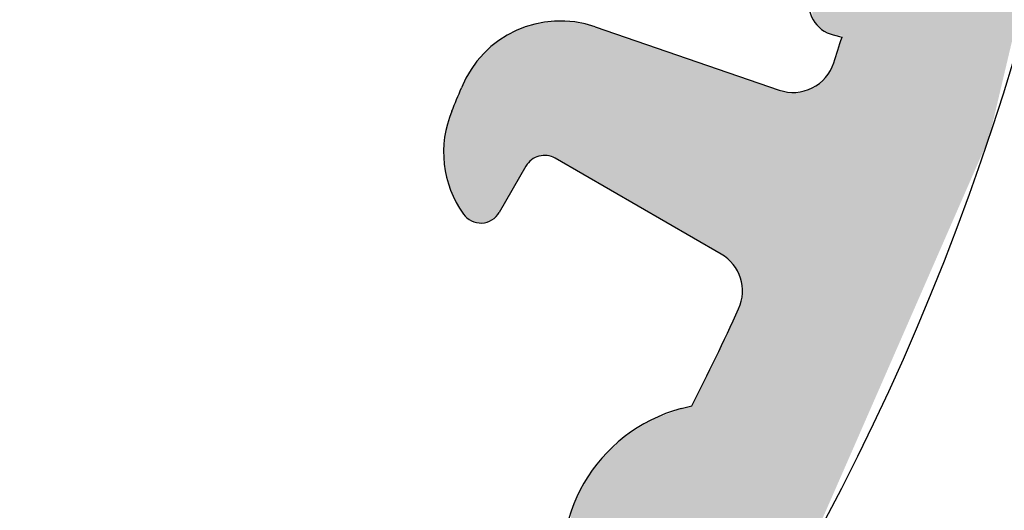
# Model space of a CAD drawing. Extents: x 0 to 420, y 0 to 297.
# Drawn here: x 67 to 72, y 245 to 247 of the extents above; entities that cross this region are included whole.
import ezdxf

# ---------------------------------------------------------------- set-up
doc = ezdxf.new("R2010")
doc.units = 0
doc.header["$LTSCALE"] = 7
doc.header["$MEASUREMENT"] = 0
doc.linetypes.add('CENTER', pattern=[2, 1.25, -0.25, 0.25, -0.25])
doc.layers.get('0').update_dxf_attribs({"color": 2, "linetype": 'CONTINUOUS'})
doc.layers.add('P25_CEN', color=7, linetype='CENTER')
doc.layers.add('P25_VOL', color=7, linetype='CONTINUOUS')

# ---------------------------------------------------------------- blocks, each defined once
blk = doc.blocks.new('*U29')
at = {"layer": 'P25_VOL', "linetype": 'Continuous'}
for points in [[(71.5307, 246.464), (71.5307, 254.825), (71.7286, 246.9163)], [(71.7286, 246.9163), (71.5307, 254.825), (71.7286, 254.2048)], [(71.7286, 246.9163), (71.7286, 254.2048), (72.0534, 248.2908)], [(71.5307, 246.464), (71.4201, 249.3462), (71.5307, 250.3972)], [(71.4201, 246.2111), (71.4103, 249.2528), (71.4201, 249.3462)], [(71.4201, 246.2111), (71.4201, 249.3462), (71.5307, 246.464)], [(71.4103, 246.1886), (71.3408, 248.5929), (71.4103, 249.2528)], [(71.4103, 246.1886), (71.4103, 249.2528), (71.4201, 246.2111)], [(71.157, 245.6096), (71.1391, 248.5462), (71.157, 248.5684)], [(71.1787, 245.6593), (71.157, 248.5684), (71.1787, 248.5869)], [(71.157, 245.6096), (71.157, 248.5684), (71.1787, 245.6593)], [(71.2036, 245.7161), (71.1787, 248.5869), (71.2036, 248.6009)], [(71.1787, 245.6593), (71.1787, 248.5869), (71.2036, 245.7161)], [(71.2306, 245.778), (71.2036, 248.6009), (71.2306, 248.6099)], [(71.2036, 245.7161), (71.2036, 248.6009), (71.2306, 245.778)], [(71.2589, 245.8426), (71.2306, 248.6099), (71.2589, 248.6137)], [(71.2306, 245.778), (71.2306, 248.6099), (71.2589, 245.8426)], [(71.2589, 245.8426), (71.2589, 248.6137), (71.2873, 245.9077)], [(71.2873, 245.9077), (71.2589, 248.6137), (71.2873, 248.612)], [(71.2873, 245.9077), (71.2873, 248.612), (71.315, 245.9708)], [(71.315, 245.9708), (71.2873, 248.612), (71.315, 248.605)], [(71.315, 245.9708), (71.315, 248.605), (71.3408, 246.0299)], [(71.3408, 246.0299), (71.315, 248.605), (71.3408, 248.5929)], [(71.3408, 246.0299), (71.3408, 248.5929), (71.4103, 246.1886)], [(71.1391, 245.5688), (71.1258, 248.521), (71.1391, 248.5462)], [(71.1391, 245.5688), (71.1391, 248.5462), (71.157, 245.6096)], [(71.1175, 245.5193), (71.0414, 248.1887), (71.1175, 248.4937)], [(71.1258, 245.5383), (71.1175, 248.4937), (71.1258, 248.521)], [(71.1175, 245.5193), (71.1175, 248.4937), (71.1258, 245.5383)], [(71.1258, 245.5383), (71.1258, 248.521), (71.1391, 245.5688)], [(71.0414, 247.3921), (71.0129, 248.0745), (71.0414, 248.1887)], [(71.0414, 245.3455), (71.0414, 248.1887), (71.1175, 245.5193)], [(71.012, 247.3938), (71.0013, 248.0279), (71.012, 248.0706)], [(71.0129, 247.3936), (71.012, 248.0706), (71.0129, 248.0745)], [(71.012, 247.3938), (71.012, 248.0706), (71.0129, 247.3936)], [(71.0129, 247.3936), (71.0129, 248.0745), (71.0414, 247.3921)], [(71.0013, 247.3964), (70.9875, 247.9726), (71.0013, 248.0279)], [(71.0013, 247.3964), (71.0013, 248.0279), (71.012, 247.3938)], [(70.9875, 247.3998), (70.9852, 247.9634), (70.9875, 247.9726)], [(70.9875, 247.3998), (70.9875, 247.9726), (71.0013, 247.3964)], [(70.9852, 247.4003), (70.9683, 247.8953), (70.9852, 247.9634)], [(70.9852, 247.4003), (70.9852, 247.9634), (70.9875, 247.3998)], [(70.9683, 247.4081), (70.9593, 247.8595), (70.9683, 247.8953)], [(70.9683, 247.4081), (70.9683, 247.8953), (70.9852, 247.4003)], [(70.9593, 247.4122), (70.9441, 247.7984), (70.9593, 247.8595)], [(70.9593, 247.4122), (70.9593, 247.8595), (70.9683, 247.4081)], [(70.9441, 247.4231), (70.9361, 247.7664), (70.9441, 247.7984)], [(70.9441, 247.4231), (70.9441, 247.7984), (70.9593, 247.4122)], [(70.9361, 247.4288), (70.9165, 247.6877), (70.9361, 247.7664)], [(70.9361, 247.4288), (70.9361, 247.7664), (70.9441, 247.4231)], [(70.9158, 247.4506), (70.9011, 247.6261), (70.9158, 247.6849)], [(70.9165, 247.4495), (70.9158, 247.6849), (70.9165, 247.6877)], [(70.9158, 247.4506), (70.9158, 247.6849), (70.9165, 247.4495)], [(70.9165, 247.4495), (70.9165, 247.6877), (70.9361, 247.4288)], [(70.9011, 247.4736), (70.9011, 247.6261), (70.9158, 247.4506)], [(69.5142, 246.7021), (69.4862, 247.4005), (69.5142, 247.4167)], [(69.5605, 246.7823), (69.5142, 247.4167), (69.5605, 247.4327)], [(69.5142, 246.7021), (69.5142, 247.4167), (69.5605, 246.7823)], [(69.5705, 246.7965), (69.5605, 247.4327), (69.5705, 247.4362)], [(69.5605, 246.7823), (69.5605, 247.4327), (69.5705, 246.7965)], [(69.5828, 246.8089), (69.5705, 247.4362), (69.5828, 247.4404)], [(69.5705, 246.7965), (69.5705, 247.4362), (69.5828, 246.8089)], [(69.5971, 246.8189), (69.5828, 247.4404), (69.5971, 247.4454)], [(69.5828, 246.8089), (69.5828, 247.4404), (69.5971, 246.8189)], [(69.6038, 246.822), (69.5971, 247.4454), (69.6038, 247.4477)], [(69.5971, 246.8189), (69.5971, 247.4454), (69.6038, 246.822)], [(69.6129, 246.8262), (69.6038, 247.4477), (69.6129, 247.449)], [(69.6038, 246.822), (69.6038, 247.4477), (69.6129, 246.8262)], [(69.6297, 246.8307), (69.6129, 247.449), (69.6297, 247.4514)], [(69.6129, 246.8262), (69.6129, 247.449), (69.6297, 246.8307)], [(69.6471, 246.8323), (69.6297, 247.4514), (69.6471, 247.454)], [(69.6297, 246.8307), (69.6297, 247.4514), (69.6471, 246.8323)], [(69.6645, 246.8307), (69.6471, 247.454), (69.6645, 247.4565)], [(69.6471, 246.8323), (69.6471, 247.454), (69.6645, 246.8307)], [(69.6813, 246.8262), (69.6645, 247.4565), (69.6813, 247.4589)], [(69.6645, 246.8307), (69.6645, 247.4565), (69.6813, 246.8262)], [(69.6971, 246.8189), (69.6813, 247.4589), (69.6971, 247.4612)], [(69.6813, 246.8262), (69.6813, 247.4589), (69.6971, 246.8189)], [(69.6977, 246.8185), (69.6971, 247.4612), (69.6977, 247.4613)], [(69.6971, 246.8189), (69.6971, 247.4612), (69.6977, 246.8185)], [(69.6977, 246.8185), (69.6977, 247.4613), (69.733, 246.7981)], [(69.733, 246.7981), (69.6977, 247.4613), (69.733, 247.4596)], [(69.733, 246.7981), (69.733, 247.4596), (69.7378, 246.7954)], [(69.7378, 246.7954), (69.733, 247.4596), (69.7378, 247.4594)], [(69.7378, 246.7954), (69.7378, 247.4594), (69.757, 246.7843)], [(69.757, 246.7843), (69.7378, 247.4594), (69.757, 247.4585)], [(69.757, 246.7843), (69.757, 247.4585), (69.7703, 246.7766)], [(69.7703, 246.7766), (69.757, 247.4585), (69.7703, 247.4579)], [(69.7703, 246.7766), (69.7703, 247.4579), (69.7712, 246.7761)], [(69.7712, 246.7761), (69.7703, 247.4579), (69.7712, 247.4578)], [(69.7712, 246.7761), (69.7712, 247.4578), (69.7925, 246.7638)], [(69.7925, 246.7638), (69.7712, 247.4578), (69.7925, 247.4568)], [(69.7925, 246.7638), (69.7925, 247.4568), (69.8319, 246.7411)], [(69.8319, 246.7411), (69.7925, 247.4568), (69.8319, 247.4473)], [(69.8319, 246.7411), (69.8319, 247.4473), (69.8847, 246.7106)], [(69.8847, 246.7106), (69.8319, 247.4473), (69.8847, 247.4346)], [(69.8847, 246.7106), (69.8847, 247.4346), (69.9175, 246.6916)], [(69.9175, 246.6916), (69.8847, 247.4346), (69.9175, 247.4233)], [(69.9175, 246.6916), (69.9175, 247.4233), (70.0248, 246.6297)], [(70.0248, 246.6297), (69.9175, 247.4233), (70.0248, 247.3864)], [(69.4334, 246.5628), (69.4321, 247.3693), (69.4334, 247.37)], [(69.4355, 246.5658), (69.4334, 247.37), (69.4355, 247.3712)], [(69.4334, 246.5628), (69.4334, 247.37), (69.4355, 246.5658)], [(69.4622, 246.6119), (69.4355, 247.3712), (69.4622, 247.3866)], [(69.4355, 246.5658), (69.4355, 247.3712), (69.4622, 246.6119)], [(69.4862, 246.6536), (69.4622, 247.3866), (69.4862, 247.4005)], [(69.4622, 246.6119), (69.4622, 247.3866), (69.4862, 246.6536)], [(69.4862, 246.6536), (69.4862, 247.4005), (69.5142, 246.7021)], [(70.0248, 246.6297), (70.0248, 247.3864), (70.1497, 246.5576)], [(70.1497, 246.5576), (70.0248, 247.3864), (70.1497, 247.3434)], [(71.0414, 245.3455), (71.0129, 247.3023), (71.0414, 247.3921)], [(69.3803, 246.5208), (69.3659, 247.312), (69.3803, 247.3245)], [(69.397, 246.5281), (69.3803, 247.3245), (69.397, 247.3389)], [(69.3803, 246.5208), (69.3803, 247.3245), (69.397, 246.5281)], [(69.4009, 246.5307), (69.397, 247.3389), (69.4009, 247.3423)], [(69.397, 246.5281), (69.397, 247.3389), (69.4009, 246.5307)], [(69.412, 246.5382), (69.4009, 247.3423), (69.412, 247.3519)], [(69.4009, 246.5307), (69.4009, 247.3423), (69.412, 246.5382)], [(69.425, 246.5509), (69.412, 247.3519), (69.425, 247.3632)], [(69.412, 246.5382), (69.412, 247.3519), (69.425, 246.5509)], [(69.4321, 246.5609), (69.425, 247.3632), (69.4321, 247.3693)], [(69.425, 246.5509), (69.425, 247.3632), (69.4321, 246.5609)], [(69.4321, 246.5609), (69.4321, 247.3693), (69.4334, 246.5628)], [(70.1497, 246.5576), (70.1497, 247.3434), (70.2873, 246.4781)], [(70.2873, 246.4781), (70.1497, 247.3434), (70.2873, 247.296)], [(69.338, 246.5167), (69.3295, 247.2681), (69.338, 247.2788)], [(69.3445, 246.5159), (69.338, 247.2788), (69.3445, 247.2871)], [(69.338, 246.5167), (69.338, 247.2788), (69.3445, 246.5159)], [(69.3559, 246.5164), (69.3445, 247.2871), (69.3559, 247.3015)], [(69.3445, 246.5159), (69.3445, 247.2871), (69.3559, 246.5164)], [(69.3603, 246.5166), (69.3559, 247.3015), (69.3603, 247.3072)], [(69.3559, 246.5164), (69.3559, 247.3015), (69.3603, 246.5166)], [(69.3626, 246.5167), (69.3603, 247.3072), (69.3626, 247.3092)], [(69.3603, 246.5166), (69.3603, 247.3072), (69.3626, 246.5167)], [(69.3659, 246.5175), (69.3626, 247.3092), (69.3659, 247.312)], [(69.3626, 246.5167), (69.3626, 247.3092), (69.3659, 246.5175)], [(69.3659, 246.5175), (69.3659, 247.312), (69.3803, 246.5208)], [(70.2873, 246.4781), (70.2873, 247.296), (70.3175, 246.4607)], [(70.3175, 246.4607), (70.2873, 247.296), (70.3175, 247.2856)], [(70.3175, 246.4607), (70.3175, 247.2856), (70.337, 246.4494)], [(70.337, 246.4494), (70.3175, 247.2856), (70.337, 247.2789)], [(70.337, 246.4494), (70.337, 247.2789), (70.416, 246.4038)], [(70.416, 246.4038), (70.337, 247.2789), (70.416, 247.2517)], [(71.012, 245.2782), (71.0013, 247.2656), (71.012, 247.2992)], [(71.0129, 245.2804), (71.012, 247.2992), (71.0129, 247.3023)], [(71.012, 245.2782), (71.012, 247.2992), (71.0129, 245.2804)], [(71.0129, 245.2804), (71.0129, 247.3023), (71.0414, 245.3455)], [(69.3016, 246.5281), (69.2933, 247.2166), (69.3016, 247.2327)], [(69.3092, 246.524), (69.3016, 247.2327), (69.3092, 247.2424)], [(69.3016, 246.5281), (69.3016, 247.2327), (69.3092, 246.524)], [(69.3162, 246.5217), (69.3092, 247.2424), (69.3162, 247.2512)], [(69.3092, 246.524), (69.3092, 247.2424), (69.3162, 246.5217)], [(69.3265, 246.5183), (69.3162, 247.2512), (69.3265, 247.2643)], [(69.3162, 246.5217), (69.3162, 247.2512), (69.3265, 246.5183)], [(69.3294, 246.5179), (69.3265, 247.2643), (69.3294, 247.2679)], [(69.3265, 246.5183), (69.3265, 247.2643), (69.3294, 246.5179)], [(69.3295, 246.5179), (69.3294, 247.2679), (69.3295, 247.2681)], [(69.3294, 246.5179), (69.3294, 247.2679), (69.3295, 246.5179)], [(69.3295, 246.5179), (69.3295, 247.2681), (69.338, 246.5167)], [(70.416, 246.4038), (70.416, 247.2517), (70.4736, 246.3706)], [(70.4736, 246.3706), (70.416, 247.2517), (70.4736, 247.2318)], [(70.4736, 246.3706), (70.4736, 247.2318), (70.5036, 246.3493)], [(70.5036, 246.3493), (70.4736, 247.2318), (70.5036, 247.2215)], [(70.9875, 245.2223), (70.9852, 247.2296), (70.9875, 247.2331)], [(71.0013, 245.2538), (70.9875, 247.2331), (71.0013, 247.2656)], [(70.9875, 245.2223), (70.9875, 247.2331), (71.0013, 245.2538)], [(71.0013, 245.2538), (71.0013, 247.2656), (71.012, 245.2782)], [(69.2792, 246.5441), (69.2674, 247.1665), (69.2792, 247.1893)], [(69.2913, 246.5342), (69.2792, 247.1893), (69.2913, 247.2128)], [(69.2792, 246.5441), (69.2792, 247.1893), (69.2913, 246.5342)], [(69.2927, 246.5332), (69.2913, 247.2128), (69.2927, 247.2154)], [(69.2913, 246.5342), (69.2913, 247.2128), (69.2927, 246.5332)], [(69.2933, 246.5326), (69.2927, 247.2154), (69.2933, 247.2166)], [(69.2927, 246.5332), (69.2927, 247.2154), (69.2933, 246.5326)], [(69.2933, 246.5326), (69.2933, 247.2166), (69.3016, 246.5281)], [(70.5036, 246.3493), (70.5036, 247.2215), (70.5293, 246.3229)], [(70.5293, 246.3229), (70.5036, 247.2215), (70.5293, 247.2127)], [(70.5293, 246.3229), (70.5293, 247.2127), (70.5426, 246.3028)], [(70.5426, 246.3028), (70.5293, 247.2127), (70.5426, 247.2081)], [(70.5426, 246.3028), (70.5426, 247.2081), (70.5496, 246.2923)], [(70.5496, 246.2923), (70.5426, 247.2081), (70.5496, 247.2057)], [(70.5496, 246.2923), (70.5496, 247.2057), (70.5558, 246.2779)], [(70.5558, 246.2779), (70.5496, 247.2057), (70.5558, 247.2035)], [(70.5558, 246.2779), (70.5558, 247.2035), (70.564, 246.2585)], [(70.564, 246.2585), (70.5558, 247.2035), (70.564, 247.2007)], [(70.564, 246.2585), (70.564, 247.2007), (70.5678, 246.2415)], [(70.5678, 246.2415), (70.564, 247.2007), (70.5678, 247.1994)], [(70.5678, 246.2415), (70.5678, 247.1994), (70.572, 246.2226)], [(70.572, 246.2226), (70.5678, 247.1994), (70.572, 247.1979)], [(70.572, 246.2226), (70.572, 247.1979), (70.5733, 246.1858)], [(70.5733, 246.1858), (70.572, 247.1979), (70.5733, 247.1975)], [(70.5733, 244.8955), (70.5733, 247.1975), (70.6332, 244.9116)], [(70.6332, 244.9116), (70.5733, 247.1975), (70.6332, 247.1769)], [(70.9593, 245.1578), (70.9441, 247.1779), (70.9593, 247.1941)], [(70.9683, 245.1783), (70.9593, 247.1941), (70.9683, 247.2036)], [(70.9593, 245.1578), (70.9593, 247.1941), (70.9683, 245.1783)], [(70.9852, 245.2171), (70.9683, 247.2036), (70.9852, 247.2296)], [(70.9683, 245.1783), (70.9683, 247.2036), (70.9852, 245.2171)], [(70.9852, 245.2171), (70.9852, 247.2296), (70.9875, 245.2223)], [(69.257, 246.5754), (69.236, 247.0946), (69.257, 247.1459)], [(69.258, 246.5737), (69.257, 247.1459), (69.258, 247.1484)], [(69.257, 246.5754), (69.257, 247.1459), (69.258, 246.5737)], [(69.2643, 246.5631), (69.258, 247.1484), (69.2643, 247.1605)], [(69.258, 246.5737), (69.258, 247.1484), (69.2643, 246.5631)], [(69.2674, 246.5579), (69.2643, 247.1605), (69.2674, 247.1665)], [(69.2643, 246.5631), (69.2643, 247.1605), (69.2674, 246.5579)], [(69.2674, 246.5579), (69.2674, 247.1665), (69.2792, 246.5441)], [(70.6332, 244.9116), (70.6332, 247.1769), (70.7459, 244.9418)], [(70.7459, 244.9418), (70.6332, 247.1769), (70.7459, 247.1381)], [(70.8806, 244.9779), (70.8504, 247.1311), (70.8806, 247.14)], [(70.8842, 244.9862), (70.8806, 247.14), (70.8842, 247.1411)], [(70.8806, 244.9779), (70.8806, 247.14), (70.8842, 244.9862)], [(70.8853, 244.9885), (70.8842, 247.1411), (70.8853, 247.1416)], [(70.8842, 244.9862), (70.8842, 247.1411), (70.8853, 244.9885)], [(70.8906, 245.0007), (70.8853, 247.1416), (70.8906, 247.1442)], [(70.8853, 244.9885), (70.8853, 247.1416), (70.8853, 244.9887)], [(70.8853, 244.9887), (70.8853, 247.1416), (70.8853, 247.1416)], [(70.8853, 244.9887), (70.8853, 247.1416), (70.8906, 245.0007)], [(70.8908, 245.0012), (70.8906, 247.1442), (70.8908, 247.1443)], [(70.8906, 245.0007), (70.8906, 247.1442), (70.8908, 245.0012)], [(70.9011, 245.0248), (70.8908, 247.1443), (70.9011, 247.1495)], [(70.8908, 245.0012), (70.8908, 247.1443), (70.9011, 245.0248)], [(70.9158, 245.0584), (70.9011, 247.1495), (70.9158, 247.1568)], [(70.9011, 245.0248), (70.9011, 247.1495), (70.9158, 245.0584)], [(70.9165, 245.0599), (70.9158, 247.1568), (70.9165, 247.1573)], [(70.9158, 245.0584), (70.9158, 247.1568), (70.9165, 245.0599)], [(70.9361, 245.1048), (70.9165, 247.1573), (70.9361, 247.1719)], [(70.9165, 245.0599), (70.9165, 247.1573), (70.9361, 245.1048)], [(70.9441, 245.1231), (70.9361, 247.1719), (70.9441, 247.1779)], [(70.9361, 245.1048), (70.9361, 247.1719), (70.9441, 245.1231)], [(70.9441, 245.1231), (70.9441, 247.1779), (70.9593, 245.1578)], [(69.236, 246.611), (69.2245, 247.0666), (69.236, 247.0946)], [(69.236, 246.611), (69.236, 247.0946), (69.257, 246.5754)], [(70.7459, 244.9418), (70.7459, 247.1381), (70.7802, 244.951)], [(70.7802, 244.951), (70.7459, 247.1381), (70.7802, 247.1296)], [(70.7802, 244.951), (70.7802, 247.1296), (70.8153, 244.9604)], [(70.8153, 244.9604), (70.7802, 247.1296), (70.8153, 247.1272)], [(70.8504, 244.9698), (70.8153, 247.1272), (70.8504, 247.1311)], [(70.8153, 244.9604), (70.8153, 247.1272), (70.8504, 244.9698)], [(70.8504, 244.9698), (70.8504, 247.1311), (70.8806, 244.9779)], [(69.2236, 246.6329), (69.2135, 247.0397), (69.2236, 247.0644)], [(69.2245, 246.6304), (69.2236, 247.0644), (69.2245, 247.0666)], [(69.2236, 246.6329), (69.2236, 247.0644), (69.2245, 246.6304)], [(69.2245, 246.6304), (69.2245, 247.0666), (69.236, 246.611)], [(69.2075, 246.675), (69.1945, 246.9805), (69.2075, 247.0211)], [(69.2135, 246.6593), (69.2075, 247.0211), (69.2135, 247.0397)], [(69.2075, 246.675), (69.2075, 247.0211), (69.2135, 246.6593)], [(69.2135, 246.6593), (69.2135, 247.0397), (69.2236, 246.6329)], [(69.1878, 246.7432), (69.1799, 246.9044), (69.1878, 246.9595)], [(69.1945, 246.7092), (69.1878, 246.9595), (69.1945, 246.9805)], [(69.1878, 246.7432), (69.1878, 246.9595), (69.1945, 246.7092)], [(69.1945, 246.7092), (69.1945, 246.9805), (69.2075, 246.675)], [(69.1781, 246.7918), (69.1759, 246.8761), (69.1781, 246.8919)], [(69.1799, 246.7829), (69.1781, 246.8919), (69.1799, 246.9044)], [(69.1781, 246.7918), (69.1781, 246.8919), (69.1799, 246.7829)], [(69.1799, 246.7829), (69.1799, 246.9044), (69.1878, 246.7432)], [(70.572, 244.8952), (70.5678, 246.1495), (70.572, 246.1774)], [(70.5733, 244.8955), (70.572, 246.1774), (70.5733, 246.1858)], [(70.572, 244.8952), (70.572, 246.1774), (70.5733, 244.8955)], [(70.564, 244.8931), (70.5558, 246.1147), (70.564, 246.1386)], [(70.5678, 244.8941), (70.564, 246.1386), (70.5678, 246.1495)], [(70.564, 244.8931), (70.564, 246.1386), (70.5678, 244.8941)], [(70.5678, 244.8941), (70.5678, 246.1495), (70.572, 244.8952)], [(70.5426, 244.4272), (70.5293, 246.0597), (70.5426, 246.0875)], [(70.5496, 244.8892), (70.5426, 246.0875), (70.5496, 246.102)], [(70.5426, 244.8873), (70.5426, 246.0875), (70.5496, 244.8892)], [(70.5558, 244.8908), (70.5496, 246.102), (70.5558, 246.1147)], [(70.5496, 244.8892), (70.5496, 246.102), (70.5558, 244.8908)], [(70.5558, 244.8908), (70.5558, 246.1147), (70.564, 244.8931)], [(70.5293, 244.4092), (70.5036, 246.0065), (70.5293, 246.0597)], [(70.5293, 244.4092), (70.5293, 246.0597), (70.5426, 244.4272)], [(70.5036, 244.3746), (70.4736, 245.9442), (70.5036, 246.0065)], [(70.5036, 244.3746), (70.5036, 246.0065), (70.5293, 244.4092)], [(70.4736, 244.3341), (70.416, 245.8246), (70.4736, 245.9442)], [(70.4736, 244.3341), (70.4736, 245.9442), (70.5036, 244.3746)], [(70.416, 244.2564), (70.337, 245.6604), (70.416, 245.8246)], [(70.416, 244.2564), (70.416, 245.8246), (70.4736, 244.3341)], [(70.2873, 244.0828), (70.1497, 245.5953), (70.2873, 245.6471)], [(70.3175, 244.1236), (70.2873, 245.6471), (70.3175, 245.6552)], [(70.2873, 244.0828), (70.2873, 245.6471), (70.3175, 244.1236)], [(70.337, 244.1498), (70.3175, 245.6552), (70.337, 245.6604)], [(70.3175, 244.1236), (70.3175, 245.6552), (70.337, 244.1498)], [(70.337, 244.1498), (70.337, 245.6604), (70.416, 244.2564)], [(70.1497, 243.8972), (70.0248, 245.5177), (70.1497, 245.5953)], [(70.1497, 243.8972), (70.1497, 245.5953), (70.2873, 244.0828)], [(70.0248, 243.7288), (69.9175, 245.4172), (70.0248, 245.5177)], [(70.0248, 243.7288), (70.0248, 245.5177), (70.1497, 243.8972)], [(69.9175, 243.584), (69.8847, 245.3714), (69.9175, 245.4172)], [(69.9175, 243.584), (69.9175, 245.4172), (70.0248, 243.7288)], [(69.8847, 243.5397), (69.8319, 245.2977), (69.8847, 245.3714)], [(69.8847, 243.5397), (69.8847, 245.3714), (69.9175, 243.584)], [(69.8319, 243.4685), (69.7925, 245.2107), (69.8319, 245.2977)], [(69.8319, 243.4685), (69.8319, 245.2977), (69.8847, 243.5397)], [(69.7925, 243.4153), (69.7712, 245.1638), (69.7925, 245.2107)], [(69.7925, 243.4153), (69.7925, 245.2107), (69.8319, 243.4685)]]:
    blk.add_solid(points, dxfattribs=at)

msp = doc.modelspace()

# ---------------------------------------------------------------- linework, layer by layer
for p, q in [((69.8847, 247.4346), (70.7459, 247.1381)), ((70.9983, 247.3964), (71.0396, 247.3862)), ((70.4736, 246.3706), (69.6971, 246.8189)), ((69.5605, 246.7823), (69.4355, 246.5658)), ((70.2873, 245.6471), (70.337, 245.6604))]:
    msp.add_line(p, q)
for centre, radius, start, end in [((60.5833, 250.6373), 11.75, 331.20645, 74.51876), ((71.0346, 247.542), 0.15, 163.5024, 256), ((69.7219, 246.9618), 0.5, 71, 158.0903), ((60.5833, 250.6373), 10.95, 342.06603, 342.72791), ((70.811, 247.3272), 0.2, 251, 342.066), ((60.5833, 250.6373), 9.35, 337.37066, 338.09033), ((69.675, 246.8474), 0.5, 157.3707, 215.3795), ((69.6471, 246.7323), 0.1, 60, 150), ((69.3489, 246.6158), 0.1, 215.3795, 330), ((70.3736, 246.1973), 0.2, 335.6053, 60), ((60.5833, 250.6373), 10.95, 332.96656, 335.60527), ((70.4814, 244.9227), 0.75, 105, 195)]:
    msp.add_arc(centre, radius, start, end)
at = {"layer": 'P25_CEN'}
msp.add_circle((60.5833, 250.6373), 19, dxfattribs=at)

# ---------------------------------------------------------------- block references
at = {"layer": 'P25_VOL'}
msp.add_blockref('*U29', (0, 0), dxfattribs=at)

doc.saveas('drawing.dxf')
